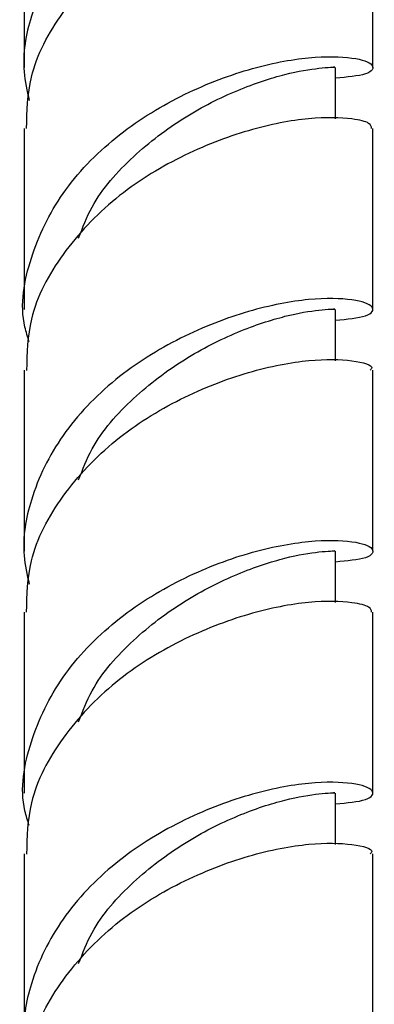
# Model space of a CAD drawing. Units: millimetres. Extents: x 5 to 995, y 5 to 995.
# Drawn here: x 796 to 801, y 171 to 184 of the extents above; entities that cross this region are included whole.
import ezdxf

# ---------------------------------------------------------------- set-up
doc = ezdxf.new("R2010")
doc.units = ezdxf.units.MM

msp = doc.modelspace()

# ---------------------------------------------------------------- linework, layer by layer
at = {"color": 7, "linetype": 'Continuous', "lineweight": 25}
for p, q in [((796.027, 185.903), (796.027, 183.477)), ((800.693, 183.478), (800.693, 185.903)), ((800.193, 182.789), (800.193, 183.478)), ((796.027, 182.662), (796.027, 180.237)), ((800.693, 180.237), (800.693, 182.66)), ((800.193, 179.548), (800.193, 180.237)), ((796.027, 179.421), (796.027, 176.995)), ((800.693, 176.996), (800.693, 179.421)), ((800.193, 176.307), (800.193, 176.996)), ((796.027, 176.18), (796.027, 173.755)), ((800.693, 173.755), (800.693, 176.178)), ((800.193, 173.066), (800.193, 173.755)), ((796.027, 172.939), (796.027, 170.513)), ((800.693, 170.514), (800.693, 172.939))]:
    msp.add_line(p, q, dxfattribs=at)
for points, knots in [([(800.193, 186.574), (800.349, 186.589), (800.669, 186.618), (800.738, 186.76), (800.47, 186.859), (799.871, 186.878), (799.047, 186.722), (798.119, 186.366), (797.222, 185.807), (796.503, 185.053), (796.104, 184.232), (795.983, 183.538), (796.067, 183.164), (796.096, 183.036)], [0, 0, 0, 0, 0.092732, 0.190826, 0.289891, 0.387716, 0.48634, 0.584964, 0.682789, 0.781854, 0.879947, 0.958962, 1, 1, 1, 1]), ([(796.061, 182.66), (796.066, 182.891), (796.079, 183.433), (796.513, 184.237), (797.22, 184.991), (798.12, 185.549), (799.046, 185.906), (799.877, 186.061), (800.452, 186.043), (800.719, 185.966), (800.67, 185.915), (800.659, 185.904)], [0, 0, 0, 0, 0.092697, 0.217305, 0.343147, 0.467415, 0.592697, 0.718354, 0.842246, 0.968088, 1, 1, 1, 1]), ([(796.096, 179.801), (796.075, 179.867), (795.956, 180.234), (796.085, 180.936), (796.501, 181.812), (797.223, 182.566), (798.119, 183.125), (799.047, 183.481), (799.871, 183.637), (800.47, 183.618), (800.738, 183.519), (800.669, 183.377), (800.349, 183.348), (800.193, 183.333)], [0, 0, 0, 0, 0.021334, 0.11949, 0.217646, 0.316774, 0.414662, 0.513349, 0.612036, 0.709924, 0.809052, 0.907208, 1, 1, 1, 1]), ([(796.757, 181.192), (796.811, 181.333), (796.966, 181.736), (797.472, 182.303), (798.169, 182.831), (798.899, 183.197), (799.55, 183.407), (800.004, 183.478), (800.214, 183.484), (800.175, 183.48), (800.167, 183.48)], [0, 0, 0, 0, 0.079284, 0.227432, 0.373481, 0.520883, 0.668284, 0.814333, 0.962481, 1, 1, 1, 1]), ([(800.679, 182.659), (800.674, 182.684), (800.663, 182.74), (800.406, 182.802), (799.872, 182.82), (799.046, 182.664), (798.12, 182.308), (797.22, 181.75), (796.513, 180.996), (796.079, 180.192), (796.066, 179.65), (796.061, 179.419)], [0, 0, 0, 0, 0.0690873, 0.1581213, 0.2823346, 0.407562, 0.5327894, 0.6570027, 0.7827901, 0.9073438, 1, 1, 1, 1]), ([(800.193, 180.092), (800.349, 180.106), (800.669, 180.136), (800.738, 180.278), (800.47, 180.377), (799.871, 180.396), (799.047, 180.24), (798.119, 179.884), (797.222, 179.325), (796.503, 178.571), (796.104, 177.75), (795.983, 177.056), (796.067, 176.682), (796.096, 176.554)], [0, 0, 0, 0, 0.092732, 0.190826, 0.289891, 0.387716, 0.48634, 0.584964, 0.682789, 0.781854, 0.879947, 0.958962, 1, 1, 1, 1]), ([(796.757, 177.951), (796.811, 178.092), (796.966, 178.495), (797.472, 179.062), (798.169, 179.59), (798.899, 179.956), (799.55, 180.166), (800.004, 180.237), (800.214, 180.243), (800.175, 180.239), (800.167, 180.239)], [0, 0, 0, 0, 0.079284, 0.227432, 0.373481, 0.520883, 0.668284, 0.814333, 0.962481, 1, 1, 1, 1]), ([(796.061, 176.178), (796.066, 176.409), (796.079, 176.951), (796.513, 177.755), (797.22, 178.509), (798.12, 179.067), (799.046, 179.424), (799.877, 179.579), (800.452, 179.561), (800.719, 179.484), (800.67, 179.433), (800.659, 179.422)], [0, 0, 0, 0, 0.092697, 0.217305, 0.343147, 0.467415, 0.592697, 0.718354, 0.842246, 0.968088, 1, 1, 1, 1]), ([(796.096, 173.319), (796.075, 173.385), (795.956, 173.752), (796.085, 174.454), (796.501, 175.33), (797.223, 176.084), (798.119, 176.643), (799.047, 176.999), (799.871, 177.155), (800.47, 177.136), (800.738, 177.037), (800.669, 176.895), (800.349, 176.865), (800.193, 176.851)], [0, 0, 0, 0, 0.021334, 0.11949, 0.217646, 0.316774, 0.414662, 0.513349, 0.612036, 0.709924, 0.809052, 0.907208, 1, 1, 1, 1]), ([(796.757, 174.71), (796.811, 174.851), (796.966, 175.254), (797.472, 175.821), (798.169, 176.349), (798.899, 176.715), (799.55, 176.925), (800.004, 176.996), (800.214, 177.002), (800.175, 176.998), (800.167, 176.998)], [0, 0, 0, 0, 0.079284, 0.227432, 0.373481, 0.520883, 0.668284, 0.814333, 0.962481, 1, 1, 1, 1]), ([(800.679, 176.177), (800.674, 176.202), (800.663, 176.258), (800.406, 176.32), (799.872, 176.338), (799.046, 176.182), (798.12, 175.826), (797.22, 175.268), (796.513, 174.514), (796.079, 173.71), (796.066, 173.168), (796.061, 172.937)], [0, 0, 0, 0, 0.069087, 0.158121, 0.282335, 0.407562, 0.532789, 0.657003, 0.78279, 0.907344, 1, 1, 1, 1]), ([(800.193, 173.61), (800.349, 173.624), (800.669, 173.654), (800.738, 173.796), (800.47, 173.895), (799.871, 173.914), (799.047, 173.758), (798.119, 173.402), (797.222, 172.843), (796.503, 172.089), (796.104, 171.268), (795.983, 170.574), (796.067, 170.2), (796.096, 170.072)], [0, 0, 0, 0, 0.092732, 0.190826, 0.289891, 0.387716, 0.48634, 0.584964, 0.682789, 0.781854, 0.879947, 0.958962, 1, 1, 1, 1]), ([(796.757, 171.469), (796.811, 171.61), (796.966, 172.013), (797.472, 172.58), (798.169, 173.108), (798.899, 173.474), (799.55, 173.684), (800.004, 173.755), (800.214, 173.761), (800.175, 173.757), (800.167, 173.757)], [0, 0, 0, 0, 0.079284, 0.227432, 0.373481, 0.520883, 0.668284, 0.814333, 0.962481, 1, 1, 1, 1]), ([(796.061, 169.696), (796.066, 169.927), (796.079, 170.469), (796.513, 171.273), (797.22, 172.027), (798.12, 172.585), (799.046, 172.942), (799.877, 173.097), (800.452, 173.079), (800.719, 173.002), (800.67, 172.951), (800.659, 172.94)], [0, 0, 0, 0, 0.0926966, 0.2173048, 0.343147, 0.4674146, 0.5926966, 0.7183542, 0.8422462, 0.9680885, 1, 1, 1, 1])]:
    msp.add_open_spline(points, degree=3, knots=knots, dxfattribs=at)

doc.saveas('drawing.dxf')
